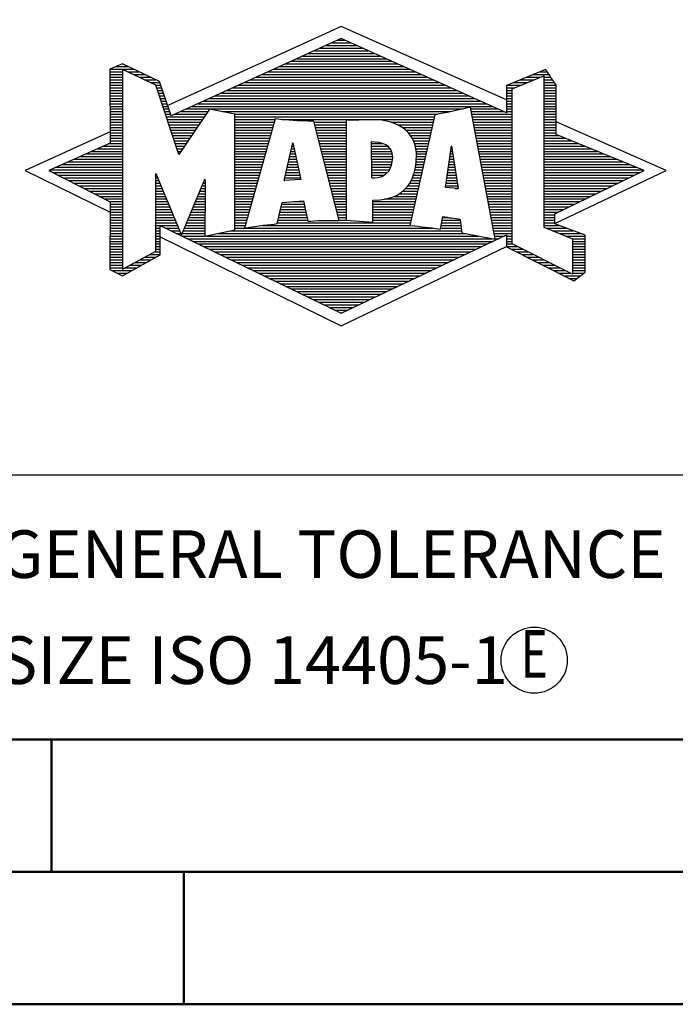
# Model space of a CAD drawing. Units: millimetres. Extents: x -122 to 472, y -196 to 225.
# Drawn here: x 273 to 298, y -195 to -158 of the extents above; entities that cross this region are included whole.
import ezdxf
from ezdxf.enums import TextEntityAlignment as Align

# ---------------------------------------------------------------- set-up
doc = ezdxf.new("R2010")
doc.units = ezdxf.units.MM
doc.layers.get('0').update_dxf_attribs({"linetype": 'CONTINUOUS'})
doc.layers.add('AM_0', color=7, linetype='CONTINUOUS')
doc.layers.add('AM_6', color=2, linetype='CONTINUOUS')
doc.layers.add('AM_BOR', color=7, linetype='CONTINUOUS', lineweight=50)
doc.styles.get("Standard").update_dxf_attribs({"font": 'ISOCP.SHX'})

# ---------------------------------------------------------------- blocks, each defined once
blk = doc.blocks.new('A2')
at = {"layer": 'AM_BOR', "color": 1}
for p, q in [((397, 10), (397, 5)), ((402, 5), (402, 0))]:
    blk.add_line(p, q, dxfattribs=at)
for points in [[(0, 0), (594, 0), (594, 420), (0, 420)], [(10, 410), (10, 10), (584, 10), (584, 410)]]:
    blk.add_lwpolyline(points, close=True, dxfattribs=at)
at = {"layer": 'AM_BOR', "color": 7}
blk.add_lwpolyline([(5, 5), (589, 5), (589, 415), (5, 415)], close=True, dxfattribs=at)
blk = doc.blocks.new('MAPAL_FRAME_LOGO')
at = {"layer": 'AM_0', "color": 5}
for p, q in [((13.95, 16.94), (7.391, 13.954)), ((20.202, 14.17), (13.95, 16.94)), ((13.819, 16.421), (14.083, 16.421)), ((12.937, 16.021), (14.973, 16.021)), ((13.157, 16.121), (14.751, 16.121)), ((13.378, 16.221), (14.528, 16.221)), ((13.598, 16.321), (14.305, 16.321)), ((12.275, 15.721), (15.641, 15.721)), ((12.496, 15.821), (15.419, 15.821)), ((12.716, 15.921), (15.196, 15.921)), ((5.207, 15.321), (6.109, 15.321)), ((5.431, 15.421), (5.901, 15.421)), ((5.666, 15.521), (5.692, 15.521)), ((11.393, 15.321), (16.532, 15.321)), ((11.614, 15.421), (16.309, 15.421)), ((11.834, 15.521), (16.087, 15.521)), ((12.055, 15.621), (15.864, 15.621)), ((5.207, 15.221), (5.683, 15.221)), ((5.207, 15.121), (5.683, 15.121)), ((5.207, 15.021), (5.683, 15.021)), ((5.208, 14.921), (5.683, 14.921)), ((5.884, 15.221), (6.318, 15.221)), ((6.093, 15.121), (6.526, 15.121)), ((6.302, 15.021), (6.735, 15.021)), ((6.512, 14.921), (6.943, 14.921)), ((10.511, 14.921), (17.422, 14.921)), ((10.732, 15.021), (17.2, 15.021)), ((10.952, 15.121), (16.977, 15.121)), ((11.173, 15.221), (16.754, 15.221)), ((20.409, 14.585), (21.61, 15.078)), ((20.719, 14.921), (21.228, 14.921)), ((20.961, 15.021), (21.472, 15.021)), ((21.202, 15.121), (21.804, 15.121)), ((21.444, 15.221), (21.738, 15.221)), ((21.61, 15.078), (21.61, 9.359)), ((21.61, 15.021), (21.873, 15.021)), ((21.61, 14.921), (21.943, 14.921)), ((5.208, 14.821), (5.683, 14.821)), ((5.208, 14.721), (5.683, 14.721)), ((5.208, 14.621), (5.683, 14.621)), ((5.208, 14.521), (5.683, 14.521)), ((6.721, 14.821), (7.089, 14.821)), ((6.93, 14.721), (7.124, 14.721)), ((6.972, 14.621), (7.158, 14.621)), ((7.005, 14.521), (7.193, 14.521)), ((9.63, 14.521), (18.313, 14.521)), ((9.85, 14.621), (18.09, 14.621)), ((10.071, 14.721), (17.868, 14.721)), ((10.291, 14.821), (17.645, 14.821)), ((20.203, 14.621), (20.497, 14.621)), ((20.203, 14.521), (20.409, 14.521)), ((20.236, 14.721), (20.74, 14.721)), ((20.409, 8.721), (20.409, 14.585)), ((20.478, 14.821), (20.984, 14.821)), ((21.61, 14.821), (22.013, 14.821)), ((21.61, 14.721), (22.079, 14.721)), ((21.61, 14.621), (22.079, 14.621)), ((21.61, 14.521), (22.079, 14.521)), ((5.208, 14.421), (5.683, 14.421)), ((5.208, 14.321), (5.683, 14.321)), ((5.208, 14.221), (5.683, 14.221)), ((7.038, 14.421), (7.228, 14.421)), ((7.072, 14.321), (7.263, 14.321)), ((7.105, 14.221), (7.298, 14.221)), ((8.968, 14.221), (18.981, 14.221)), ((9.189, 14.321), (18.758, 14.321)), ((9.409, 14.421), (18.535, 14.421)), ((20.202, 14.421), (20.409, 14.421)), ((20.202, 14.321), (20.409, 14.321)), ((20.202, 14.221), (20.409, 14.221)), ((21.61, 14.421), (22.079, 14.421)), ((21.61, 14.321), (22.079, 14.321)), ((21.61, 14.221), (22.079, 14.221)), ((5.208, 14.121), (5.683, 14.121)), ((5.208, 14.021), (5.683, 14.021)), ((5.208, 13.921), (5.683, 13.921)), ((5.208, 13.821), (5.683, 13.821)), ((7.138, 14.121), (7.333, 14.121)), ((7.172, 14.021), (7.368, 14.021)), ((7.205, 13.921), (7.403, 13.921)), ((7.238, 13.821), (7.438, 13.821)), ((8.086, 13.821), (18.536, 13.821)), ((8.307, 13.921), (19.649, 13.921)), ((8.527, 14.021), (19.426, 14.021)), ((8.748, 14.121), (19.203, 14.121)), ((18.844, 13.821), (19.871, 13.821)), ((20.202, 14.121), (20.409, 14.121)), ((20.202, 14.021), (20.409, 14.021)), ((20.202, 13.921), (20.409, 13.921)), ((20.202, 13.821), (20.409, 13.821)), ((21.61, 14.121), (22.079, 14.121)), ((21.61, 14.021), (22.079, 14.021)), ((21.61, 13.921), (22.079, 13.921)), ((21.61, 13.821), (22.079, 13.821)), ((5.208, 13.721), (5.683, 13.721)), ((5.208, 13.621), (5.683, 13.621)), ((5.209, 13.521), (5.683, 13.521)), ((5.209, 13.421), (5.683, 13.421)), ((7.272, 13.721), (7.473, 13.721)), ((7.305, 13.621), (7.507, 13.621)), ((7.338, 13.521), (8.77, 13.521)), ((7.372, 13.421), (8.702, 13.421)), ((7.645, 13.621), (8.838, 13.621)), ((7.866, 13.721), (8.906, 13.721)), ((9.456, 13.721), (18.079, 13.721)), ((9.93, 13.621), (17.602, 13.621)), ((9.93, 13.521), (17.477, 13.521)), ((9.93, 13.421), (11.442, 13.421)), ((11.722, 13.421), (17.454, 13.421)), ((18.863, 13.721), (20.094, 13.721)), ((18.882, 13.621), (20.409, 13.621)), ((18.9, 13.521), (20.409, 13.521)), ((18.919, 13.421), (20.409, 13.421)), ((20.202, 13.721), (20.409, 13.721)), ((21.61, 13.721), (22.079, 13.721)), ((21.61, 13.621), (22.079, 13.621)), ((21.61, 13.521), (22.079, 13.521)), ((21.61, 13.421), (22.079, 13.421)), ((5.209, 13.321), (5.683, 13.321)), ((5.209, 13.221), (5.683, 13.221)), ((5.209, 13.121), (5.683, 13.121)), ((5.209, 13.021), (5.683, 13.021)), ((7.405, 13.321), (8.635, 13.321)), ((7.438, 13.221), (8.567, 13.221)), ((7.472, 13.121), (8.499, 13.121)), ((7.505, 13.021), (8.431, 13.021)), ((9.93, 13.321), (11.414, 13.321)), ((9.93, 13.221), (11.386, 13.221)), ((9.93, 13.121), (11.358, 13.121)), ((9.93, 13.021), (11.33, 13.021)), ((12.925, 13.321), (14.139, 13.321)), ((12.951, 13.221), (14.139, 13.221)), ((12.976, 13.121), (14.139, 13.121)), ((13.001, 13.021), (14.139, 13.021)), ((15.819, 13.321), (17.431, 13.321)), ((16.074, 13.221), (17.409, 13.221)), ((16.251, 13.121), (17.386, 13.121)), ((16.379, 13.021), (17.363, 13.021)), ((18.938, 13.321), (20.409, 13.321)), ((18.956, 13.221), (20.409, 13.221)), ((18.975, 13.121), (20.409, 13.121)), ((18.994, 13.021), (20.409, 13.021)), ((21.61, 13.321), (22.079, 13.321)), ((21.61, 13.221), (22.079, 13.221)), ((21.61, 13.121), (22.079, 13.121)), ((21.61, 13.021), (22.079, 13.021)), ((26.227, 11.5), (22.079, 13.338)), ((5.209, 12.961), (2, 11.5)), ((5.209, 12.921), (5.683, 12.921)), ((5.209, 12.821), (5.683, 12.821)), ((5.209, 12.721), (5.683, 12.721)), ((7.538, 12.921), (8.364, 12.921)), ((7.571, 12.821), (8.296, 12.821)), ((7.605, 12.721), (8.228, 12.721)), ((9.93, 12.921), (11.303, 12.921)), ((9.93, 12.821), (11.275, 12.821)), ((9.93, 12.721), (11.247, 12.721)), ((13.027, 12.921), (14.139, 12.921)), ((13.052, 12.821), (14.139, 12.821)), ((13.078, 12.721), (14.139, 12.721)), ((16.479, 12.921), (17.34, 12.921)), ((16.564, 12.821), (17.317, 12.821)), ((16.626, 12.721), (17.295, 12.721)), ((19.012, 12.921), (20.409, 12.921)), ((19.031, 12.821), (20.409, 12.821)), ((19.05, 12.721), (20.409, 12.721)), ((21.61, 12.921), (22.079, 12.921)), ((21.61, 12.821), (22.171, 12.821)), ((21.61, 12.721), (22.415, 12.721)), ((4.74, 12.321), (5.683, 12.321)), ((4.965, 12.421), (5.683, 12.421)), ((5.189, 12.521), (5.683, 12.521)), ((5.209, 12.621), (5.683, 12.621)), ((7.638, 12.621), (8.161, 12.621)), ((7.671, 12.521), (8.093, 12.521)), ((7.705, 12.421), (8.025, 12.421)), ((7.738, 12.321), (7.957, 12.321)), ((9.93, 12.621), (11.219, 12.621)), ((9.93, 12.521), (11.191, 12.521)), ((9.93, 12.421), (11.163, 12.421)), ((9.93, 12.321), (11.135, 12.321)), ((11.789, 11.119), (12.121, 12.544)), ((12.069, 12.321), (12.169, 12.321)), ((12.092, 12.421), (12.147, 12.421)), ((12.116, 12.521), (12.126, 12.521)), ((12.121, 12.544), (12.418, 11.155)), ((13.103, 12.621), (14.139, 12.621)), ((13.128, 12.521), (14.139, 12.521)), ((13.154, 12.421), (14.139, 12.421)), ((13.179, 12.321), (14.139, 12.321)), ((15.084, 12.521), (15.515, 12.521)), ((15.085, 12.421), (15.705, 12.421)), ((15.085, 12.321), (15.799, 12.321)), ((16.679, 12.621), (17.272, 12.621)), ((16.719, 12.521), (17.249, 12.521)), ((16.749, 12.421), (17.226, 12.421)), ((16.77, 12.321), (17.204, 12.321)), ((17.892, 10.854), (18.118, 12.434)), ((18.101, 12.321), (18.135, 12.321)), ((18.116, 12.421), (18.12, 12.421)), ((18.118, 12.434), (18.373, 10.811)), ((19.068, 12.621), (20.409, 12.621)), ((19.087, 12.521), (20.409, 12.521)), ((19.106, 12.421), (20.409, 12.421)), ((19.124, 12.321), (20.409, 12.321)), ((21.61, 12.621), (22.659, 12.621)), ((21.61, 12.521), (22.904, 12.521)), ((21.61, 12.421), (23.148, 12.421)), ((21.61, 12.321), (23.393, 12.321)), ((3.844, 11.921), (5.683, 11.921)), ((4.068, 12.021), (5.683, 12.021)), ((4.292, 12.121), (5.683, 12.121)), ((4.516, 12.221), (5.683, 12.221)), ((7.771, 12.221), (7.89, 12.221)), ((7.805, 12.121), (7.822, 12.121)), ((9.93, 12.221), (11.107, 12.221)), ((9.93, 12.121), (11.079, 12.121)), ((9.93, 12.021), (11.051, 12.021)), ((9.93, 11.921), (11.024, 11.921)), ((11.976, 11.921), (12.254, 11.921)), ((11.999, 12.021), (12.233, 12.021)), ((12.023, 12.121), (12.212, 12.121)), ((12.046, 12.221), (12.19, 12.221)), ((13.204, 12.221), (14.14, 12.221)), ((13.23, 12.121), (14.14, 12.121)), ((13.255, 12.021), (14.14, 12.021)), ((13.281, 11.921), (14.14, 11.921)), ((15.086, 12.221), (15.852, 12.221)), ((15.086, 12.121), (15.88, 12.121)), ((15.087, 12.021), (15.895, 12.021)), ((15.088, 11.921), (15.895, 11.921)), ((16.785, 12.221), (17.181, 12.221)), ((16.785, 11.921), (17.112, 11.921)), ((16.788, 12.121), (17.158, 12.121)), ((16.791, 12.021), (17.135, 12.021)), ((18.044, 11.921), (18.198, 11.921)), ((18.059, 12.021), (18.182, 12.021)), ((18.073, 12.121), (18.167, 12.121)), ((18.087, 12.221), (18.151, 12.221)), ((19.143, 12.221), (20.409, 12.221)), ((19.162, 12.121), (20.409, 12.121)), ((19.18, 12.021), (20.409, 12.021)), ((19.199, 11.921), (20.409, 11.921)), ((21.61, 12.221), (23.637, 12.221)), ((21.61, 12.121), (23.882, 12.121)), ((21.61, 12.021), (24.126, 12.021)), ((21.61, 11.921), (24.37, 11.921)), ((3.171, 11.621), (5.683, 11.621)), ((3.395, 11.721), (5.683, 11.721)), ((3.62, 11.821), (5.683, 11.821)), ((9.93, 11.821), (10.996, 11.821)), ((9.93, 11.721), (10.968, 11.721)), ((9.93, 11.621), (10.94, 11.621)), ((11.906, 11.621), (12.318, 11.621)), ((11.929, 11.721), (12.297, 11.721)), ((11.953, 11.821), (12.276, 11.821)), ((13.306, 11.821), (14.14, 11.821)), ((13.331, 11.721), (14.14, 11.721)), ((13.357, 11.621), (14.14, 11.621)), ((15.088, 11.821), (15.883, 11.821)), ((15.089, 11.721), (15.862, 11.721)), ((15.089, 11.621), (15.828, 11.621)), ((16.752, 11.621), (17.044, 11.621)), ((16.767, 11.721), (17.067, 11.721)), ((16.778, 11.821), (17.09, 11.821)), ((18.002, 11.621), (18.245, 11.621)), ((18.016, 11.721), (18.23, 11.721)), ((18.03, 11.821), (18.214, 11.821)), ((19.218, 11.821), (20.409, 11.821)), ((19.236, 11.721), (20.409, 11.721)), ((19.255, 11.621), (20.409, 11.621)), ((21.61, 11.821), (24.615, 11.821)), ((21.61, 11.721), (24.859, 11.721)), ((21.61, 11.621), (25.104, 11.621)), ((2, 11.5), (5.209, 9.925)), ((2.947, 11.521), (5.683, 11.521)), ((3.056, 11.421), (5.683, 11.421)), ((3.251, 11.321), (5.683, 11.321)), ((3.447, 11.221), (5.683, 11.221)), ((6.94, 11.321), (6.966, 11.321)), ((6.94, 11.221), (7.007, 11.221)), ((9.93, 11.521), (10.912, 11.521)), ((9.93, 11.421), (10.884, 11.421)), ((9.93, 11.321), (10.856, 11.321)), ((9.93, 11.221), (10.828, 11.221)), ((11.813, 11.221), (12.404, 11.221)), ((11.836, 11.321), (12.383, 11.321)), ((11.859, 11.421), (12.361, 11.421)), ((11.883, 11.521), (12.34, 11.521)), ((13.382, 11.521), (14.14, 11.521)), ((13.407, 11.421), (14.14, 11.421)), ((13.433, 11.321), (14.14, 11.321)), ((13.458, 11.221), (14.14, 11.221)), ((15.09, 11.521), (15.776, 11.521)), ((15.091, 11.421), (15.698, 11.421)), ((15.091, 11.321), (15.572, 11.321)), ((16.642, 11.221), (16.953, 11.221)), ((16.681, 11.321), (16.976, 11.321)), ((16.709, 11.421), (16.999, 11.421)), ((16.736, 11.521), (17.021, 11.521)), ((17.944, 11.221), (18.308, 11.221)), ((17.959, 11.321), (18.293, 11.321)), ((17.973, 11.421), (18.277, 11.421)), ((17.987, 11.521), (18.261, 11.521)), ((19.274, 11.521), (20.409, 11.521)), ((19.292, 11.421), (20.409, 11.421)), ((19.311, 11.321), (20.409, 11.321)), ((19.329, 11.221), (20.409, 11.221)), ((21.61, 11.521), (25.348, 11.521)), ((21.61, 11.421), (25.235, 11.421)), ((21.61, 11.321), (25.03, 11.321)), ((21.61, 11.221), (24.825, 11.221)), ((22.018, 9.489), (26.227, 11.5)), ((3.642, 11.121), (5.683, 11.121)), ((3.837, 11.021), (5.683, 11.021)), ((4.033, 10.921), (5.683, 10.921)), ((4.228, 10.821), (5.683, 10.821)), ((6.94, 11.121), (7.049, 11.121)), ((6.94, 11.021), (7.091, 11.021)), ((6.94, 10.921), (7.133, 10.921)), ((6.94, 10.821), (7.174, 10.821)), ((8.651, 10.821), (8.801, 10.821)), ((8.694, 10.921), (8.801, 10.921)), ((8.736, 11.021), (8.801, 11.021)), ((8.778, 11.121), (8.801, 11.121)), ((9.93, 11.121), (10.8, 11.121)), ((9.93, 11.021), (10.772, 11.021)), ((9.93, 10.921), (10.745, 10.921)), ((9.93, 10.821), (10.717, 10.821)), ((12.418, 11.155), (11.789, 11.119)), ((11.789, 11.121), (11.821, 11.121)), ((13.483, 11.121), (14.14, 11.121)), ((13.509, 11.021), (14.14, 11.021)), ((13.534, 10.921), (14.14, 10.921)), ((13.56, 10.821), (14.14, 10.821)), ((16.389, 10.821), (16.862, 10.821)), ((16.477, 10.921), (16.885, 10.921)), ((16.542, 11.021), (16.907, 11.021)), ((16.599, 11.121), (16.93, 11.121)), ((18.373, 10.811), (17.892, 10.854)), ((17.902, 10.921), (18.355, 10.921)), ((17.916, 11.021), (18.34, 11.021)), ((17.93, 11.121), (18.324, 11.121)), ((18.257, 10.821), (18.371, 10.821)), ((19.348, 11.121), (20.409, 11.121)), ((19.367, 11.021), (20.409, 11.021)), ((19.385, 10.921), (20.409, 10.921)), ((19.404, 10.821), (20.409, 10.821)), ((21.61, 11.121), (24.62, 11.121)), ((21.61, 11.021), (24.414, 11.021)), ((21.61, 10.921), (24.209, 10.921)), ((21.61, 10.821), (24.004, 10.821)), ((4.424, 10.721), (5.683, 10.721)), ((4.619, 10.621), (5.683, 10.621)), ((4.815, 10.521), (5.683, 10.521)), ((5.01, 10.421), (5.683, 10.421)), ((6.94, 10.721), (7.216, 10.721)), ((6.94, 10.621), (7.258, 10.621)), ((6.94, 10.521), (7.299, 10.521)), ((6.94, 10.421), (7.341, 10.421)), ((8.483, 10.421), (8.801, 10.421)), ((8.525, 10.521), (8.801, 10.521)), ((8.567, 10.621), (8.801, 10.621)), ((8.609, 10.721), (8.801, 10.721)), ((9.93, 10.721), (10.689, 10.721)), ((9.93, 10.621), (10.661, 10.621)), ((9.93, 10.521), (10.633, 10.521)), ((9.93, 10.421), (10.605, 10.421)), ((13.585, 10.721), (14.14, 10.721)), ((13.61, 10.621), (14.141, 10.621)), ((13.636, 10.521), (14.141, 10.521)), ((13.661, 10.421), (14.141, 10.421)), ((15.583, 10.421), (16.771, 10.421)), ((15.949, 10.521), (16.794, 10.521)), ((16.146, 10.621), (16.816, 10.621)), ((16.283, 10.721), (16.839, 10.721)), ((19.423, 10.721), (20.409, 10.721)), ((19.441, 10.621), (20.409, 10.621)), ((19.46, 10.521), (20.409, 10.521)), ((19.479, 10.421), (20.409, 10.421)), ((21.61, 10.721), (23.799, 10.721)), ((21.61, 10.621), (23.593, 10.621)), ((21.61, 10.521), (23.388, 10.521)), ((21.61, 10.421), (23.183, 10.421)), ((5.205, 10.321), (5.683, 10.321)), ((5.209, 10.221), (5.683, 10.221)), ((5.209, 10.121), (5.683, 10.121)), ((6.94, 10.321), (7.383, 10.321)), ((6.94, 10.221), (7.424, 10.221)), ((6.94, 10.121), (7.466, 10.121)), ((8.356, 10.121), (8.801, 10.121)), ((8.398, 10.221), (8.801, 10.221)), ((8.441, 10.321), (8.801, 10.321)), ((9.93, 10.321), (10.577, 10.321)), ((9.93, 10.221), (10.549, 10.221)), ((9.93, 10.121), (10.521, 10.121)), ((11.674, 10.121), (12.571, 10.121)), ((11.697, 10.221), (12.55, 10.221)), ((12.145, 10.321), (12.529, 10.321)), ((13.686, 10.321), (14.141, 10.321)), ((13.712, 10.221), (14.141, 10.221)), ((13.737, 10.121), (14.141, 10.121)), ((15.149, 10.121), (16.702, 10.121)), ((15.15, 10.321), (16.748, 10.321)), ((15.15, 10.221), (16.725, 10.221)), ((19.497, 10.321), (20.409, 10.321)), ((19.516, 10.221), (20.409, 10.221)), ((19.535, 10.121), (20.409, 10.121)), ((21.61, 10.321), (22.978, 10.321)), ((21.61, 10.221), (22.772, 10.221)), ((21.61, 10.121), (22.567, 10.121)), ((5.209, 10.021), (5.683, 10.021)), ((5.209, 9.921), (5.683, 9.921)), ((5.209, 9.821), (5.683, 9.821)), ((5.209, 9.721), (5.683, 9.721)), ((6.94, 10.021), (7.508, 10.021)), ((6.94, 9.921), (7.549, 9.921)), ((6.94, 9.821), (7.591, 9.821)), ((6.94, 9.721), (7.633, 9.721)), ((8.188, 9.721), (8.8, 9.721)), ((8.23, 9.821), (8.8, 9.821)), ((8.272, 9.921), (8.8, 9.921)), ((8.314, 10.021), (8.8, 10.021)), ((9.93, 10.021), (10.493, 10.021)), ((9.93, 9.921), (10.466, 9.921)), ((9.93, 9.821), (10.438, 9.821)), ((9.93, 9.721), (10.41, 9.721)), ((11.582, 9.721), (12.655, 9.721)), ((11.605, 9.821), (12.634, 9.821)), ((11.628, 9.921), (12.613, 9.921)), ((11.651, 10.021), (12.592, 10.021)), ((13.762, 10.021), (14.141, 10.021)), ((13.788, 9.921), (14.141, 9.921)), ((13.813, 9.821), (14.141, 9.821)), ((13.839, 9.721), (14.141, 9.721)), ((15.148, 9.821), (16.634, 9.821)), ((15.148, 9.721), (16.611, 9.721)), ((15.149, 10.021), (16.68, 10.021)), ((15.149, 9.921), (16.657, 9.921)), ((17.782, 9.721), (18.003, 9.721)), ((19.553, 10.021), (20.409, 10.021)), ((19.572, 9.921), (20.409, 9.921)), ((19.591, 9.821), (20.409, 9.821)), ((19.609, 9.721), (20.409, 9.721)), ((21.61, 10.021), (22.362, 10.021)), ((21.61, 9.921), (22.156, 9.921)), ((21.61, 9.821), (22.023, 9.821)), ((21.61, 9.721), (22.023, 9.721)), ((5.208, 9.321), (5.683, 9.321)), ((5.209, 9.621), (5.683, 9.621)), ((5.209, 9.521), (5.683, 9.521)), ((5.209, 9.421), (5.683, 9.421)), ((6.94, 9.621), (7.675, 9.621)), ((6.94, 9.521), (7.716, 9.521)), ((6.94, 9.421), (7.758, 9.421)), ((6.94, 9.321), (7.104, 9.321)), ((7.299, 9.321), (7.8, 9.321)), ((8.019, 9.321), (8.798, 9.321)), ((8.061, 9.421), (8.798, 9.421)), ((8.103, 9.521), (8.799, 9.521)), ((8.145, 9.621), (8.799, 9.621)), ((9.93, 9.621), (10.382, 9.621)), ((9.93, 9.521), (10.354, 9.521)), ((9.93, 9.421), (10.326, 9.421)), ((9.93, 9.321), (10.298, 9.321)), ((10.301, 9.321), (17.428, 9.321)), ((10.956, 9.421), (16.572, 9.421)), ((11.536, 9.521), (16.566, 9.521)), ((11.559, 9.621), (12.676, 9.621)), ((13.864, 9.621), (14.141, 9.621)), ((15.148, 9.621), (16.589, 9.621)), ((17.706, 9.321), (18.484, 9.321)), ((17.725, 9.421), (18.472, 9.421)), ((17.744, 9.521), (18.461, 9.521)), ((17.763, 9.621), (18.45, 9.621)), ((19.628, 9.621), (20.409, 9.621)), ((19.647, 9.521), (20.409, 9.521)), ((19.665, 9.421), (20.409, 9.421)), ((19.684, 9.321), (20.409, 9.321)), ((21.61, 9.621), (22.022, 9.621)), ((21.61, 9.521), (22.022, 9.521)), ((21.61, 9.421), (22.183, 9.421)), ((21.61, 9.359), (22.698, 8.918)), ((21.704, 9.321), (22.448, 9.321)), ((5.208, 9.221), (5.683, 9.221)), ((5.208, 9.121), (5.683, 9.121)), ((5.208, 9.021), (5.683, 9.021)), ((6.94, 9.221), (7.104, 9.221)), ((6.94, 9.121), (7.104, 9.121)), ((6.94, 9.021), (7.104, 9.021)), ((7.104, 8.995), (13.95, 5.634)), ((7.505, 9.221), (7.841, 9.221)), ((7.712, 9.121), (7.883, 9.121)), ((7.919, 9.021), (8.796, 9.021)), ((7.935, 9.121), (8.797, 9.121)), ((7.977, 9.221), (8.797, 9.221)), ((8.837, 9.021), (19.139, 9.021)), ((9.303, 9.121), (18.626, 9.121)), ((9.769, 9.221), (18.495, 9.221)), ((19.703, 9.221), (20.409, 9.221)), ((19.721, 9.121), (20.409, 9.121)), ((19.74, 9.021), (20.115, 9.021)), ((20.202, 9.021), (20.409, 9.021)), ((21.951, 9.221), (22.713, 9.221)), ((22.197, 9.121), (22.978, 9.121)), ((22.444, 9.021), (23.168, 9.021)), ((5.208, 8.921), (5.683, 8.921)), ((5.208, 8.821), (5.683, 8.821)), ((5.208, 8.721), (5.683, 8.721)), ((5.208, 8.621), (5.683, 8.621)), ((6.94, 8.921), (7.104, 8.921)), ((6.94, 8.821), (7.104, 8.821)), ((6.94, 8.721), (7.104, 8.721)), ((6.94, 8.621), (7.104, 8.621)), ((8.125, 8.921), (19.653, 8.921)), ((8.332, 8.821), (19.692, 8.821)), ((8.539, 8.721), (19.481, 8.721)), ((8.745, 8.621), (19.27, 8.621)), ((13.95, 5.634), (20.201, 8.621)), ((19.759, 8.921), (19.903, 8.921)), ((20.202, 8.921), (20.409, 8.921)), ((20.202, 8.821), (20.409, 8.821)), ((20.202, 8.721), (20.409, 8.721)), ((20.203, 8.621), (20.609, 8.621)), ((22.698, 7.576), (20.409, 8.721)), ((22.69, 8.921), (23.168, 8.921)), ((22.698, 8.918), (22.698, 7.576)), ((22.698, 8.821), (23.168, 8.821)), ((22.698, 8.721), (23.168, 8.721)), ((22.698, 8.621), (23.168, 8.621)), ((5.208, 8.521), (5.683, 8.521)), ((5.208, 8.421), (5.683, 8.421)), ((5.208, 8.321), (5.683, 8.321)), ((5.208, 8.221), (5.683, 8.221)), ((6.522, 8.221), (6.932, 8.221)), ((6.706, 8.321), (7.104, 8.321)), ((6.889, 8.421), (7.104, 8.421)), ((6.94, 8.521), (7.104, 8.521)), ((8.952, 8.521), (19.058, 8.521)), ((9.159, 8.421), (18.847, 8.421)), ((9.365, 8.321), (18.636, 8.321)), ((9.572, 8.221), (18.425, 8.221)), ((20.392, 8.521), (20.809, 8.521)), ((20.588, 8.421), (21.009, 8.421)), ((20.784, 8.321), (21.209, 8.321)), ((20.98, 8.221), (21.409, 8.221)), ((22.698, 8.521), (23.168, 8.521)), ((22.698, 8.421), (23.168, 8.421)), ((22.698, 8.321), (23.168, 8.321)), ((22.698, 8.221), (23.168, 8.221)), ((5.207, 8.021), (5.683, 8.021)), ((5.207, 7.921), (5.683, 7.921)), ((5.207, 7.821), (5.683, 7.821)), ((5.208, 8.121), (5.683, 8.121)), ((5.788, 7.821), (6.215, 7.821)), ((5.971, 7.921), (6.394, 7.921)), ((6.155, 8.021), (6.573, 8.021)), ((6.338, 8.121), (6.752, 8.121)), ((9.779, 8.121), (18.213, 8.121)), ((9.986, 8.021), (18.002, 8.021)), ((10.192, 7.921), (17.791, 7.921)), ((10.399, 7.821), (17.58, 7.821)), ((21.176, 8.121), (21.609, 8.121)), ((21.372, 8.021), (21.809, 8.021)), ((21.568, 7.921), (22.009, 7.921)), ((21.765, 7.821), (22.209, 7.821)), ((22.698, 8.121), (23.168, 8.121)), ((22.698, 8.021), (23.168, 8.021)), ((22.698, 7.921), (23.168, 7.921)), ((22.698, 7.821), (23.168, 7.821)), ((5.282, 7.721), (6.036, 7.721)), ((5.482, 7.621), (5.856, 7.621)), ((10.606, 7.721), (17.369, 7.721)), ((10.812, 7.621), (17.157, 7.621)), ((11.019, 7.521), (16.946, 7.521)), ((21.961, 7.721), (22.409, 7.721)), ((22.157, 7.621), (22.609, 7.621)), ((22.353, 7.521), (22.996, 7.521)), ((22.698, 7.721), (23.168, 7.721)), ((22.698, 7.621), (23.128, 7.621)), ((11.226, 7.421), (16.735, 7.421)), ((11.432, 7.321), (16.524, 7.321)), ((11.639, 7.221), (16.312, 7.221)), ((11.846, 7.121), (16.101, 7.121)), ((22.549, 7.421), (22.864, 7.421)), ((12.052, 7.021), (15.89, 7.021)), ((12.259, 6.921), (15.679, 6.921)), ((12.466, 6.821), (15.467, 6.821)), ((12.672, 6.721), (15.256, 6.721)), ((12.879, 6.621), (15.045, 6.621)), ((13.086, 6.521), (14.834, 6.521)), ((13.292, 6.421), (14.622, 6.421)), ((13.499, 6.321), (14.411, 6.321)), ((13.706, 6.221), (14.2, 6.221)), ((13.912, 6.121), (13.989, 6.121))]:
    blk.add_line(p, q, dxfattribs=at)
for points, knots in [([(20.203, 8.618), (20.203, 8.618), (20.202, 9.062), (20.202, 9.062), (20.202, 9.062), (13.95, 6.103), (13.95, 6.103), (13.95, 6.103), (7.104, 9.415), (7.104, 9.415), (7.104, 9.415), (7.104, 8.317), (7.104, 8.317), (7.104, 8.317), (5.68, 7.522), (5.68, 7.522), (5.68, 7.522), (5.207, 7.758), (5.207, 7.758), (5.207, 7.758), (5.209, 10.319), (5.209, 10.319), (5.209, 10.319), (2.901, 11.5), (2.901, 11.5), (2.901, 11.5), (5.209, 12.53), (5.209, 12.53), (5.209, 12.53), (5.207, 15.326), (5.207, 15.326), (5.207, 15.326), (5.68, 15.527), (5.68, 15.527), (5.68, 15.527), (7.076, 14.857), (7.076, 14.857), (7.076, 14.857), (7.526, 13.567), (7.526, 13.567), (7.526, 13.567), (13.95, 16.481), (13.95, 16.481), (13.95, 16.481), (20.202, 13.672), (20.202, 13.672), (20.202, 13.672), (20.203, 14.707), (20.203, 14.707), (20.203, 14.707), (21.676, 15.317), (21.676, 15.317), (21.68, 15.29), (22.079, 14.726), (22.079, 14.726), (22.079, 14.726), (22.079, 12.858), (22.079, 12.858), (22.079, 12.858), (25.398, 11.5), (25.398, 11.5), (25.398, 11.5), (22.023, 9.856), (22.023, 9.856), (22.023, 9.856), (22.022, 9.482), (22.022, 9.482), (22.022, 9.482), (23.168, 9.049), (23.168, 9.049), (23.168, 9.049), (23.168, 7.651), (23.168, 7.651), (23.168, 7.651), (22.737, 7.325), (22.737, 7.325), (22.737, 7.325), (20.203, 8.618), (20.203, 8.618)], [0, 0, 0, 0, 1, 1, 1, 2, 2, 2, 3, 3, 3, 4, 4, 4, 5, 5, 5, 6, 6, 6, 7, 7, 7, 8, 8, 8, 9, 9, 9, 10, 10, 10, 11, 11, 11, 12, 12, 12, 13, 13, 13, 14, 14, 14, 15, 15, 15, 16, 16, 16, 17, 17, 17, 18, 18, 18, 19, 19, 19, 20, 20, 20, 21, 21, 21, 22, 22, 22, 23, 23, 23, 24, 24, 24, 25, 25, 25, 26, 26, 26, 26]), ([(7.81, 12.104), (7.81, 12.104), (8.97, 13.817), (8.97, 13.817), (8.97, 13.817), (9.93, 13.628), (9.93, 13.628), (9.93, 13.628), (9.93, 9.256), (9.93, 9.256), (9.93, 9.256), (8.796, 9.012), (8.796, 9.012), (8.796, 9.012), (8.809, 11.186), (8.799, 11.172), (8.799, 11.172), (7.909, 9.059), (7.909, 9.059), (7.909, 9.059), (6.94, 11.383), (6.94, 11.383), (6.94, 11.383), (6.94, 8.449), (6.94, 8.449), (6.94, 8.449), (5.683, 7.764), (5.683, 7.764), (5.683, 7.764), (5.683, 15.317), (5.683, 15.317), (5.683, 15.317), (6.94, 14.716), (6.94, 14.716), (6.94, 14.716), (7.81, 12.104), (7.81, 12.104)], [0, 0, 0, 0, 1, 1, 1, 2, 2, 2, 3, 3, 3, 4, 4, 4, 5, 5, 5, 6, 6, 6, 7, 7, 7, 8, 8, 8, 9, 9, 9, 10, 10, 10, 11, 11, 11, 12, 12, 12, 12]), ([(19.763, 8.9), (19.763, 8.9), (18.503, 9.145), (18.503, 9.145), (18.503, 9.145), (18.446, 9.651), (18.446, 9.651), (18.249, 9.696), (17.99, 9.708), (17.79, 9.763), (17.79, 9.763), (17.699, 9.285), (17.699, 9.285), (17.219, 9.349), (17.034, 9.373), (16.544, 9.424), (16.544, 9.424), (17.494, 13.598), (17.494, 13.598), (18.105, 13.715), (18.832, 13.889), (18.832, 13.889), (18.832, 13.889), (19.763, 8.9), (19.763, 8.9)], [0, 0, 0, 0, 1, 1, 1, 2, 2, 2, 3, 3, 3, 4, 4, 4, 5, 5, 5, 6, 6, 6, 7, 7, 7, 8, 8, 8, 8]), ([(12.916, 13.358), (12.916, 13.358), (13.867, 9.607), (13.867, 9.607), (13.502, 9.612), (12.941, 9.61), (12.686, 9.577), (12.686, 9.577), (12.522, 10.353), (12.522, 10.353), (12.522, 10.353), (11.712, 10.284), (11.712, 10.284), (11.712, 10.284), (11.528, 9.489), (11.528, 9.489), (11.235, 9.448), (10.826, 9.42), (10.298, 9.32), (10.298, 9.32), (11.451, 13.453), (11.451, 13.453), (12.032, 13.375), (12.197, 13.385), (12.916, 13.358)], [0, 0, 0, 0, 1, 1, 1, 2, 2, 2, 3, 3, 3, 4, 4, 4, 5, 5, 5, 6, 6, 6, 7, 7, 7, 8, 8, 8, 8]), ([(16.792, 12.027), (16.771, 11.537), (16.704, 10.382), (15.15, 10.382), (15.15, 10.382), (15.147, 9.544), (15.147, 9.544), (15.147, 9.544), (14.141, 9.619), (14.141, 9.619), (14.141, 9.619), (14.139, 13.384), (14.139, 13.384), (14.139, 13.384), (15.093, 13.414), (15.093, 13.414), (16.207, 13.433), (16.826, 12.833), (16.792, 12.027)], [0, 0, 0, 0, 1, 1, 1, 2, 2, 2, 3, 3, 3, 4, 4, 4, 5, 5, 5, 6, 6, 6, 6]), ([(15.9, 11.974), (15.861, 11.105), (15.092, 11.227), (15.092, 11.227), (15.092, 11.227), (15.084, 12.579), (15.084, 12.579), (15.479, 12.569), (15.878, 12.505), (15.9, 11.974)], [0, 0, 0, 0, 1, 1, 1, 2, 2, 2, 3, 3, 3, 3])]:
    blk.add_open_spline(points, degree=3, knots=knots, dxfattribs=at)
blk = doc.blocks.new('*U8')
at = {"layer": 'AM_0'}
for p, q in [((0, -30), (190, -30)), ((190, -40), (0, -40))]:
    blk.add_line(p, q, dxfattribs=at)
at = {"layer": 'AM_0', "color": 3}
blk.add_circle((21.245, -37), 1.25, dxfattribs=at)
blk.add_blockref('MAPAL_FRAME_LOGO', (0, -30))
at = {"layer": 'AM_0', "color": 2}
for s, p in [('GENERAL TOLERANCE ISO 2768-mH', (0.999, -32.995)), ('SIZE ISO 14405-1', (1, -37))]:
    blk.add_text(s, height=1.8, dxfattribs=at).set_placement(p, align=Align.MIDDLE_LEFT)
at = {"layer": 'AM_0', "color": 2, "width": 0.714286}
blk.add_text('E', height=1.8, dxfattribs=at).set_placement((21.245, -37), align=Align.MIDDLE)
at = {"layer": 'AM_0'}
for tag, p in [('TITLE', (1, -7)), ('MATERIAL_NO', (121, -27))]:
    blk.add_attdef(tag, text='', height=3.5, dxfattribs=at).set_placement(p, align=Align.MIDDLE_LEFT)
at = {"layer": 'AM_6', "width": 0.821429}
blk.add_attdef('DIN_FORMAT', text='', height=2.5, dxfattribs=at).set_placement((185, -7), align=Align.MIDDLE_CENTER)
at = {"layer": 'AM_6'}
for tag, p in [('DRAWING_NO', (121, -17)), ('TECHNICAL_SPEC', (121, -37))]:
    blk.add_attdef(tag, text='', height=2.5, dxfattribs=at).set_placement(p, align=Align.MIDDLE_LEFT)
for tag, p in [('INDEX_NO', (185, -17)), ('APP_DATE', (90, -27)), ('APP_NAME', (110, -27)), ('ORIGIN', (185, -27)), ('SCALE', (110, -37)), ('SHEET_OF_SHEETS', (185, -37))]:
    blk.add_attdef(tag, text='', height=2.5, dxfattribs=at).set_placement(p, align=Align.MIDDLE_CENTER)
blk = doc.blocks.new('MAPAL_FRAME-Model')
blk.add_blockref('A2', (0, 0))
at = {"layer": 'AM_0'}
blk.add_blockref('*U8', (394, 50), dxfattribs=at)

msp = doc.modelspace()

# ---------------------------------------------------------------- block references
at = {"layer": 'AM_0'}
msp.add_blockref('MAPAL_FRAME-Model', (-122.5, -195), dxfattribs=at)

doc.saveas('drawing.dxf')
